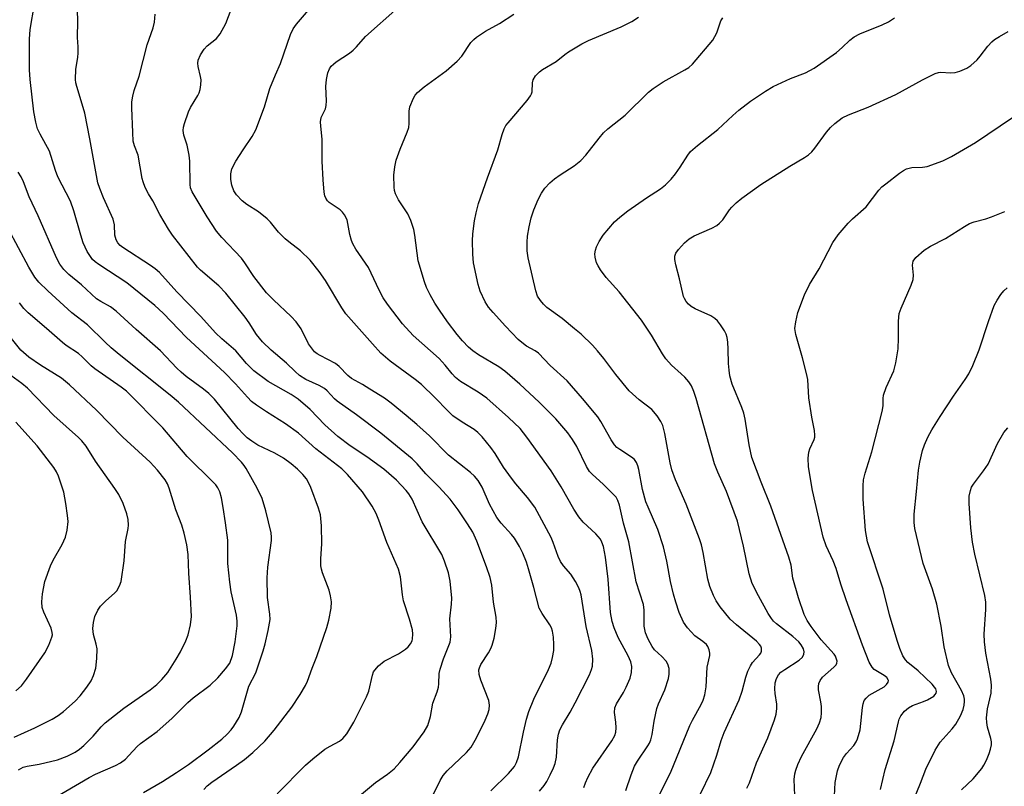
# Model space of a CAD drawing. Units: inches. Extents: x 1327762 to 1333763, y 529446 to 533446.
# Drawn here: x 1329347 to 1329583, y 532364 to 532547 of the extents above; entities that cross this region are included whole.
import ezdxf

# ---------------------------------------------------------------- set-up
doc = ezdxf.new("R2010")
doc.units = ezdxf.units.IN
doc.header["$MEASUREMENT"] = 0
doc.layers.add('Undefined', color=1, linetype='Continuous')

msp = doc.modelspace()

# ---------------------------------------------------------------- linework, layer by layer
at = {"layer": 'Undefined'}
for points, elevation in [([(1329553.03, 532363.03), (1329554.18, 532367.83), (1329556.35, 532374.63), (1329557.34, 532379.25), (1329557.56, 532379.87), (1329557.96, 532380.62), (1329558.8, 532381.77), (1329559.77, 532382.6), (1329560.74, 532383.1), (1329563.32, 532384.05), (1329564.34, 532384.51), (1329565.8, 532385.4), (1329566.18, 532385.74), (1329566.42, 532386.12), (1329566.46, 532386.51), (1329566.28, 532387.12), (1329566.02, 532387.56), (1329565.44, 532388.23), (1329562.04, 532391.43), (1329559.59, 532393.47), (1329559.01, 532394.08), (1329558.42, 532395.01), (1329557.67, 532396.8), (1329557.01, 532398.68), (1329555.17, 532404.85), (1329553.65, 532410.97), (1329549.97, 532422.31), (1329549.47, 532425.03), (1329548.88, 532432.6), (1329548.87, 532435.75), (1329549.01, 532437.16), (1329549.41, 532438.77), (1329550.96, 532443.9), (1329553.45, 532453.58), (1329553.69, 532454.95), (1329553.69, 532456.72), (1329553.78, 532457.46), (1329554.43, 532459.31), (1329556.24, 532463.3), (1329556.74, 532465.23), (1329557.28, 532468.61), (1329557.35, 532471.13), (1329557.33, 532475.2), (1329557.55, 532477.03), (1329558.01, 532478.33), (1329560.4, 532483.84), (1329560.86, 532485.17), (1329560.95, 532486.23), (1329560.71, 532488.63), (1329560.89, 532489.62), (1329561.54, 532490.48), (1329563.55, 532492.19), (1329565, 532493.17), (1329568.61, 532494.99), (1329573.15, 532497.93), (1329574.36, 532498.61), (1329575.51, 532499.03), (1329578.28, 532499.75), (1329579.64, 532500.19), (1329582.83, 532501.49)], 354), ([(1329572.43, 532362.93), (1329575.24, 532365.52), (1329577.32, 532368.06), (1329577.79, 532368.8), (1329578.42, 532370.07), (1329579.07, 532371.64), (1329579.4, 532372.66), (1329579.61, 532373.68), (1329579.61, 532374.46), (1329579.47, 532375.23), (1329578.67, 532377.96), (1329578.49, 532379.04), (1329578.46, 532380.18), (1329578.7, 532382.35), (1329579.54, 532386.12), (1329579.66, 532387.97), (1329579.48, 532389.41), (1329578.3, 532395.63), (1329577.96, 532398.4), (1329577.92, 532400.19), (1329578.25, 532406.14), (1329578.25, 532407.88), (1329578.02, 532409.5), (1329575.66, 532419.38), (1329575.07, 532422.28), (1329574.69, 532425.73), (1329574.28, 532431.53), (1329574.3, 532433.25), (1329574.58, 532434.64), (1329574.89, 532435.43), (1329575.3, 532436.18), (1329577.74, 532439.36), (1329578.84, 532440.97), (1329581.12, 532445.92), (1329582.63, 532448.54), (1329583.54, 532449.64)], 358)]:
    msp.add_lwpolyline(points, dxfattribs=dict(at, elevation=elevation))
for points in [[(1329408.46, 532361.98, 330), (1329415.31, 532368.85, 330), (1329417.01, 532370.38, 330), (1329419.94, 532372.68, 330), (1329421.15, 532373.41, 330), (1329423.38, 532374.59, 330), (1329424.24, 532375.25, 330), (1329425.15, 532376.31, 330), (1329426.82, 532379.1, 330), (1329429.91, 532385.18, 330), (1329430.44, 532386.54, 330), (1329431.3, 532390.4, 330), (1329431.59, 532391.17, 330), (1329431.86, 532391.63, 330), (1329432.8, 532392.66, 330), (1329434.1, 532393.73, 330), (1329437.57, 532395.47, 330), (1329439.26, 532396.59, 330), (1329439.89, 532397.18, 330), (1329440.41, 532397.87, 330), (1329440.79, 532398.64, 330), (1329440.91, 532399.14, 330), (1329440.99, 532400.18, 330), (1329440.9, 532401.26, 330), (1329440.18, 532403.84, 330), (1329438.73, 532408.23, 330), (1329438.49, 532409.65, 330), (1329438, 532413.97, 330), (1329437.57, 532415.81, 330), (1329434.76, 532422.21, 330), (1329432.88, 532427.56, 330), (1329432.22, 532429.13, 330), (1329431.23, 532430.9, 330), (1329428.89, 532434.35, 330), (1329425.3, 532438.5, 330), (1329424.01, 532439.81, 330), (1329417.72, 532444.62, 330), (1329413.58, 532448.38, 330), (1329410.51, 532450.6, 330), (1329405.9, 532453.45, 330), (1329403.5, 532455.09, 330), (1329402.35, 532455.98, 330), (1329401.35, 532456.99, 330), (1329398.5, 532460.16, 330), (1329395.84, 532462.92, 330), (1329386.75, 532471.27, 330), (1329381.2, 532477.11, 330), (1329379.18, 532478.98, 330), (1329372.49, 532484.41, 330), (1329365.78, 532488.75, 330), (1329364.84, 532489.44, 330), (1329364.24, 532490.02, 330), (1329363.73, 532490.68, 330), (1329362.99, 532491.87, 330), (1329362.03, 532493.96, 330), (1329361.42, 532495.83, 330), (1329359.77, 532501.67, 330), (1329358.95, 532503.98, 330), (1329355.9, 532509.8, 330), (1329355.33, 532511.29, 330), (1329353.89, 532515.97, 330), (1329351.69, 532520.03, 330), (1329351.09, 532521.33, 330), (1329350.64, 532522.93, 330), (1329350.15, 532525.4, 330), (1329349.3, 532533.08, 330), (1329349.14, 532535.39, 330), (1329349.14, 532542.75, 330), (1329349.33, 532545.11, 330), (1329350.35, 532551.15, 330)], [(1329428.2, 532361.48, 332), (1329432.05, 532364.66, 332), (1329434.95, 532366.65, 332), (1329436.49, 532367.97, 332), (1329437.87, 532369.45, 332), (1329441.06, 532373.21, 332), (1329443.7, 532376.79, 332), (1329444.59, 532378.3, 332), (1329445.25, 532380.49, 332), (1329445.81, 532383.7, 332), (1329446.8, 532386.41, 332), (1329447.12, 532387.51, 332), (1329447.23, 532388.32, 332), (1329447.3, 532390.76, 332), (1329447.52, 532391.87, 332), (1329448.37, 532394.3, 332), (1329449.96, 532398.3, 332), (1329450.09, 532399.6, 332), (1329449.89, 532403.87, 332), (1329450.26, 532407.42, 332), (1329450.3, 532408.85, 332), (1329449.93, 532412.93, 332), (1329449.55, 532414.94, 332), (1329448.59, 532417.68, 332), (1329447.91, 532419.28, 332), (1329443.24, 532427.17, 332), (1329440.79, 532432.57, 332), (1329440.07, 532433.81, 332), (1329439.42, 532434.67, 332), (1329437.06, 532437.08, 332), (1329434.03, 532439.75, 332), (1329429.97, 532442.68, 332), (1329425.99, 532445.32, 332), (1329422.99, 532447.61, 332), (1329419.9, 532450.41, 332), (1329416.38, 532454.01, 332), (1329413.5, 532456.5, 332), (1329411.81, 532457.65, 332), (1329406.3, 532460.74, 332), (1329402.93, 532463.29, 332), (1329401.1, 532465.09, 332), (1329398.55, 532468.14, 332), (1329395.21, 532470.97, 332), (1329393.71, 532472.39, 332), (1329390.23, 532476.31, 332), (1329384.41, 532482.25, 332), (1329380.26, 532486.84, 332), (1329379.25, 532487.73, 332), (1329378.14, 532488.56, 332), (1329371.52, 532492.83, 332), (1329370.87, 532493.36, 332), (1329370.32, 532493.97, 332), (1329369.91, 532494.72, 332), (1329369.58, 532495.81, 332), (1329369.48, 532498.28, 332), (1329369.22, 532499.66, 332), (1329366.85, 532504.78, 332), (1329365.96, 532506.99, 332), (1329365.53, 532508.38, 332), (1329363.6, 532518.89, 332), (1329362.38, 532525.01, 332), (1329362.03, 532526.42, 332), (1329360.44, 532531.43, 332), (1329360.23, 532532.29, 332), (1329360.13, 532533.13, 332), (1329360.23, 532535.62, 332), (1329360.69, 532538.37, 332), (1329360.8, 532539.49, 332), (1329360.8, 532540.92, 332), (1329360.66, 532543.16, 332), (1329360.73, 532547.09, 332), (1329360.61, 532549.7, 332)], [(1329459.67, 532362.72, 336), (1329463.92, 532366.87, 336), (1329465.36, 532368.51, 336), (1329465.85, 532369.45, 336), (1329466.33, 532370.85, 336), (1329467.47, 532376.7, 336), (1329468.2, 532379.83, 336), (1329468.79, 532381.7, 336), (1329469.96, 532384.64, 336), (1329473.52, 532391.78, 336), (1329474.11, 532393.29, 336), (1329474.47, 532394.62, 336), (1329474.74, 532396.29, 336), (1329474.81, 532397.74, 336), (1329474.73, 532399.53, 336), (1329474.47, 532400.92, 336), (1329474.21, 532401.71, 336), (1329473.83, 532402.46, 336), (1329471.95, 532405.14, 336), (1329471.27, 532406.44, 336), (1329469.97, 532411.39, 336), (1329468.69, 532415.9, 336), (1329468.19, 532417.45, 336), (1329467.33, 532419.66, 336), (1329466.57, 532421.24, 336), (1329465.37, 532423.22, 336), (1329464.64, 532424.12, 336), (1329462.13, 532426.82, 336), (1329461.15, 532428.14, 336), (1329459.39, 532431.4, 336), (1329457.64, 532435.41, 336), (1329456.68, 532437, 336), (1329455.78, 532438.04, 336), (1329454.79, 532438.99, 336), (1329449.53, 532443.12, 336), (1329444.97, 532447.7, 336), (1329441.94, 532450.45, 336), (1329439.38, 532452.64, 336), (1329435.79, 532455.55, 336), (1329434.19, 532456.73, 336), (1329430.68, 532458.95, 336), (1329428.91, 532460.04, 336), (1329426.27, 532461.5, 336), (1329425.4, 532462.23, 336), (1329423.37, 532464.33, 336), (1329422.47, 532465.05, 336), (1329418.77, 532466.97, 336), (1329418.08, 532467.38, 336), (1329417.44, 532467.9, 336), (1329416.67, 532468.79, 336), (1329415.98, 532469.75, 336), (1329414.21, 532473.37, 336), (1329413.03, 532475.04, 336), (1329411.87, 532476.31, 336), (1329407.64, 532480.31, 336), (1329405.95, 532482.01, 336), (1329402.89, 532485.93, 336), (1329400.76, 532489.18, 336), (1329399.91, 532490.34, 336), (1329395.22, 532495.26, 336), (1329393.95, 532496.77, 336), (1329391.67, 532500.21, 336), (1329388.11, 532506.16, 336), (1329387.75, 532507.12, 336), (1329387.61, 532507.94, 336), (1329387.54, 532513.52, 336), (1329387.43, 532515, 336), (1329386.94, 532517.34, 336), (1329386.12, 532519.76, 336), (1329385.96, 532520.86, 336), (1329386.07, 532521.72, 336), (1329386.29, 532522.57, 336), (1329387.22, 532525.39, 336), (1329387.73, 532526.4, 336), (1329389.51, 532529.25, 336), (1329389.81, 532529.89, 336), (1329390.05, 532530.68, 336), (1329390.2, 532531.86, 336), (1329390.24, 532533.04, 336), (1329390.12, 532533.87, 336), (1329389.54, 532536.25, 336), (1329389.48, 532537, 336), (1329389.58, 532537.76, 336), (1329390.08, 532539.01, 336), (1329390.95, 532540.4, 336), (1329391.71, 532541.15, 336), (1329393.97, 532542.95, 336), (1329394.83, 532544.05, 336), (1329396.21, 532546.5, 336), (1329397.48, 532549.87, 336)], [(1329471.32, 532362.61, 338), (1329472.49, 532363.93, 338), (1329473.1, 532364.95, 338), (1329473.91, 532366.55, 338), (1329474.68, 532368.16, 338), (1329475.11, 532369.27, 338), (1329475.39, 532370.74, 338), (1329475.65, 532374.93, 338), (1329475.91, 532376.24, 338), (1329476.23, 532377.27, 338), (1329476.86, 532378.51, 338), (1329478.69, 532381.52, 338), (1329479.9, 532383.73, 338), (1329483.3, 532390.48, 338), (1329483.83, 532391.78, 338), (1329484.04, 532392.59, 338), (1329484.14, 532394.26, 338), (1329483.9, 532396.31, 338), (1329482.56, 532402.03, 338), (1329481.31, 532409.64, 338), (1329481.11, 532410.48, 338), (1329480.79, 532411.3, 338), (1329479.93, 532412.85, 338), (1329478.82, 532414.6, 338), (1329477.08, 532416.56, 338), (1329476.35, 532417.61, 338), (1329475.78, 532418.84, 338), (1329474.65, 532422.21, 338), (1329474.15, 532423.42, 338), (1329470.23, 532430.64, 338), (1329468.5, 532432.98, 338), (1329465.69, 532436.21, 338), (1329464.62, 532437.6, 338), (1329462.74, 532440.23, 338), (1329460.73, 532443.47, 338), (1329459.69, 532444.98, 338), (1329457.61, 532447.53, 338), (1329456.6, 532448.57, 338), (1329455.72, 532449.22, 338), (1329452.78, 532450.98, 338), (1329450.61, 532452.56, 338), (1329449.39, 532453.69, 338), (1329446.26, 532456.95, 338), (1329443.1, 532460, 338), (1329441.53, 532461.24, 338), (1329435.52, 532465.63, 338), (1329433.36, 532467.55, 338), (1329431.3, 532469.78, 338), (1329424.92, 532476.99, 338), (1329424.01, 532478.39, 338), (1329420.1, 532484.98, 338), (1329418.54, 532487.12, 338), (1329416.4, 532489.81, 338), (1329414.09, 532492.07, 338), (1329411.25, 532494.18, 338), (1329410.37, 532494.92, 338), (1329408.81, 532496.56, 338), (1329406.9, 532498.93, 338), (1329406.1, 532499.74, 338), (1329404.03, 532501.38, 338), (1329401.23, 532503.18, 338), (1329400.12, 532504.05, 338), (1329398.73, 532505.49, 338), (1329398.13, 532506.45, 338), (1329397.62, 532507.81, 338), (1329397.36, 532509.16, 338), (1329397.35, 532510.48, 338), (1329397.64, 532511.73, 338), (1329398.61, 532513.52, 338), (1329400.33, 532516.25, 338), (1329402.51, 532519.44, 338), (1329403.36, 532521.02, 338), (1329405.45, 532526.56, 338), (1329406.76, 532530.94, 338), (1329408.06, 532534.22, 338), (1329409.26, 532536.95, 338), (1329411.7, 532543.9, 338), (1329412.29, 532545.24, 338), (1329413.1, 532546.38, 338), (1329416.01, 532549.73, 338)], [(1329481.99, 532363.45, 340), (1329482.34, 532364.59, 340), (1329482.92, 532365.88, 340), (1329484.13, 532368.1, 340), (1329488.67, 532374.7, 340), (1329489.36, 532375.92, 340), (1329489.63, 532376.72, 340), (1329489.72, 532377.77, 340), (1329489.64, 532379.12, 340), (1329489.31, 532381.48, 340), (1329489.39, 532382.57, 340), (1329489.78, 532383.56, 340), (1329491.43, 532386.22, 340), (1329492.09, 532387.52, 340), (1329493.03, 532389.67, 340), (1329493.42, 532391.07, 340), (1329493.49, 532392.5, 340), (1329493.25, 532393.59, 340), (1329492.59, 532395.05, 340), (1329490.22, 532399.41, 340), (1329489.21, 532401.74, 340), (1329488.72, 532403.28, 340), (1329488.38, 532405.4, 340), (1329487.81, 532413.36, 340), (1329487.17, 532418.65, 340), (1329486.67, 532421.24, 340), (1329486.3, 532422.29, 340), (1329485.92, 532423, 340), (1329484.86, 532424.25, 340), (1329481.81, 532427.04, 340), (1329480.75, 532428.3, 340), (1329479.58, 532430.17, 340), (1329476.5, 532435.54, 340), (1329474.13, 532439.34, 340), (1329468.33, 532447.45, 340), (1329466.67, 532449.48, 340), (1329463.95, 532452.12, 340), (1329458.73, 532456.75, 340), (1329456.65, 532458.23, 340), (1329452.45, 532460.78, 340), (1329451.23, 532461.69, 340), (1329450.39, 532462.56, 340), (1329448.7, 532464.7, 340), (1329447.28, 532466.24, 340), (1329441.1, 532471.75, 340), (1329438.55, 532474.54, 340), (1329434.92, 532479.32, 340), (1329433.9, 532480.77, 340), (1329432.94, 532482.6, 340), (1329430.37, 532488.03, 340), (1329427.33, 532492.5, 340), (1329426.6, 532493.72, 340), (1329426.26, 532494.52, 340), (1329425.87, 532495.95, 340), (1329425.23, 532499.47, 340), (1329424.64, 532500.68, 340), (1329424.16, 532501.34, 340), (1329423.58, 532501.92, 340), (1329420.96, 532503.62, 340), (1329420.56, 532504.01, 340), (1329420.14, 532504.66, 340), (1329419.92, 532505.28, 340), (1329419.75, 532506.14, 340), (1329419.47, 532509.09, 340), (1329419.28, 532513.52, 340), (1329419.24, 532518.82, 340), (1329418.92, 532521.9, 340), (1329418.87, 532523, 340), (1329419.05, 532524.04, 340), (1329420.04, 532526.11, 340), (1329420.26, 532526.85, 340), (1329420.33, 532527.97, 340), (1329420.16, 532531.4, 340), (1329420.27, 532533.09, 340), (1329420.61, 532534.71, 340), (1329421.03, 532535.65, 340), (1329421.45, 532536.27, 340), (1329421.96, 532536.8, 340), (1329422.62, 532537.31, 340), (1329425.84, 532539.45, 340), (1329426.71, 532540.12, 340), (1329427.52, 532540.96, 340), (1329429.61, 532543.4, 340), (1329437.4, 532550.25, 340)], [(1329444.82, 532359.62, 334), (1329447.51, 532365.14, 334), (1329448.24, 532366.38, 334), (1329449.21, 532367.46, 334), (1329453.84, 532371.87, 334), (1329454.95, 532373.16, 334), (1329456.22, 532375.42, 334), (1329458.31, 532379.63, 334), (1329458.98, 532381.16, 334), (1329459.28, 532382.15, 334), (1329459.35, 532383.23, 334), (1329459.2, 532384.31, 334), (1329457.28, 532389.18, 334), (1329456.9, 532390.55, 334), (1329456.83, 532391.64, 334), (1329456.95, 532392.19, 334), (1329457.26, 532392.96, 334), (1329459.12, 532395.73, 334), (1329459.68, 532396.77, 334), (1329460, 532397.58, 334), (1329460.46, 532399.28, 334), (1329460.89, 532401.6, 334), (1329461.03, 532402.99, 334), (1329460.99, 532404.31, 334), (1329460.28, 532407.85, 334), (1329459.9, 532411.93, 334), (1329459.53, 532413.8, 334), (1329458.65, 532416.33, 334), (1329456.32, 532422.48, 334), (1329455.34, 532424.62, 334), (1329454.1, 532426.69, 334), (1329451.88, 532429.97, 334), (1329449.93, 532432.53, 334), (1329447.2, 532435.55, 334), (1329444.13, 532438.6, 334), (1329442.05, 532441.03, 334), (1329440.84, 532442.22, 334), (1329433.29, 532448.38, 334), (1329427.46, 532452.8, 334), (1329422.86, 532456.02, 334), (1329422.21, 532456.62, 334), (1329420.43, 532458.53, 334), (1329419.81, 532459.07, 334), (1329418.58, 532459.81, 334), (1329415.35, 532461.27, 334), (1329413.86, 532462.22, 334), (1329412.79, 532463.14, 334), (1329410.69, 532465.18, 334), (1329407.06, 532468.29, 334), (1329404.97, 532470.23, 334), (1329403.54, 532472.04, 334), (1329401.79, 532474.85, 334), (1329400.83, 532476.2, 334), (1329396.16, 532481.95, 334), (1329394.53, 532483.64, 334), (1329390.11, 532487.43, 334), (1329389.41, 532488.11, 334), (1329383.43, 532495.81, 334), (1329382.46, 532497.24, 334), (1329380.4, 532500.78, 334), (1329378.67, 532504.07, 334), (1329377.64, 532505.69, 334), (1329376.89, 532507.25, 334), (1329376.37, 532508.59, 334), (1329376.14, 532509.4, 334), (1329375.18, 532514.97, 334), (1329374.31, 532517.24, 334), (1329374, 532518.37, 334), (1329373.86, 532520.41, 334), (1329373.66, 532526.31, 334), (1329373.68, 532527.77, 334), (1329373.88, 532529.13, 334), (1329374.2, 532530.46, 334), (1329375.4, 532533.93, 334), (1329377.33, 532541.39, 334), (1329378.75, 532545.48, 334), (1329379.11, 532546.86, 334), (1329379.27, 532548.78, 334)], [(1329492.04, 532362.76, 342), (1329493.28, 532366.49, 342), (1329494.09, 532368.58, 342), (1329494.79, 532369.83, 342), (1329497.3, 532373.45, 342), (1329497.69, 532374.14, 342), (1329497.99, 532374.89, 342), (1329498.33, 532376.22, 342), (1329498.8, 532379.39, 342), (1329499.49, 532382.4, 342), (1329499.89, 532383.49, 342), (1329501.4, 532386.86, 342), (1329502.23, 532389.57, 342), (1329502.44, 532390.67, 342), (1329502.38, 532392.03, 342), (1329502.1, 532393.06, 342), (1329501.66, 532393.77, 342), (1329500.69, 532394.84, 342), (1329498.92, 532396.49, 342), (1329498.33, 532397.28, 342), (1329497.34, 532399, 342), (1329496.77, 532400.55, 342), (1329496.43, 532402.17, 342), (1329496.4, 532405.94, 342), (1329496.24, 532407.36, 342), (1329494.54, 532412.79, 342), (1329492.73, 532422.32, 342), (1329491.5, 532426.8, 342), (1329490.51, 532431.16, 342), (1329490.14, 532432.27, 342), (1329489.69, 532433.01, 342), (1329488.93, 532433.86, 342), (1329486.59, 532436.15, 342), (1329484.04, 532438.44, 342), (1329483.35, 532439.22, 342), (1329482.62, 532440.41, 342), (1329480.25, 532445.16, 342), (1329479.28, 532446.88, 342), (1329478.1, 532448.48, 342), (1329475.22, 532451.85, 342), (1329471.3, 532455.81, 342), (1329466.59, 532460.11, 342), (1329463.04, 532463.21, 342), (1329461.59, 532464.25, 342), (1329456.72, 532467.12, 342), (1329455.39, 532468.08, 342), (1329454.36, 532468.96, 342), (1329452.92, 532470.47, 342), (1329451.58, 532472.05, 342), (1329449.33, 532475.04, 342), (1329447.37, 532477.85, 342), (1329446.26, 532479.51, 342), (1329445.12, 532481.49, 342), (1329444.28, 532483.31, 342), (1329443.78, 532484.66, 342), (1329442.24, 532489.68, 342), (1329441.5, 532495.79, 342), (1329441.23, 532497.2, 342), (1329440.47, 532499.35, 342), (1329439.78, 532500.91, 342), (1329437.53, 532504.27, 342), (1329436.8, 532505.73, 342), (1329436.58, 532506.51, 342), (1329436.48, 532507.35, 342), (1329436.4, 532510.2, 342), (1329436.64, 532512.16, 342), (1329437.03, 532513.79, 342), (1329437.98, 532516.39, 342), (1329439.67, 532520.5, 342), (1329440.02, 532521.62, 342), (1329440.14, 532522.57, 342), (1329440.1, 532525.51, 342), (1329440.31, 532526.6, 342), (1329441.12, 532528.64, 342), (1329441.56, 532529.35, 342), (1329442.13, 532530, 342), (1329443.67, 532531.35, 342), (1329449, 532535.19, 342), (1329451.6, 532537.47, 342), (1329452.73, 532538.73, 342), (1329454.88, 532541.94, 342), (1329455.57, 532542.73, 342), (1329456.21, 532543.28, 342), (1329458.44, 532544.72, 342), (1329461.74, 532546.52, 342), (1329465.21, 532548.75, 342)], [(1329499.26, 532360.2, 344), (1329502.74, 532366.98, 344), (1329507.37, 532378.32, 344), (1329508, 532379.62, 344), (1329510.1, 532383.36, 344), (1329510.55, 532384.37, 344), (1329510.94, 532385.7, 344), (1329511.3, 532387.6, 344), (1329511.49, 532392.3, 344), (1329512.17, 532395.08, 344), (1329512.17, 532395.65, 344), (1329512.02, 532396.49, 344), (1329511.69, 532397.27, 344), (1329511.35, 532397.71, 344), (1329510.48, 532398.46, 344), (1329508.53, 532399.82, 344), (1329506.77, 532401.71, 344), (1329505.83, 532403.11, 344), (1329504.83, 532405.4, 344), (1329503.97, 532407.89, 344), (1329503.43, 532409.83, 344), (1329502.76, 532412.84, 344), (1329501.87, 532417.69, 344), (1329501.03, 532421.18, 344), (1329499.7, 532425.32, 344), (1329497.34, 532430.61, 344), (1329496.82, 532431.93, 344), (1329496.04, 532434.88, 344), (1329495.15, 532439.71, 344), (1329494.91, 532440.55, 344), (1329494.57, 532441.35, 344), (1329494.07, 532442.06, 344), (1329493.42, 532442.65, 344), (1329490.57, 532444.43, 344), (1329489.9, 532444.97, 344), (1329489.31, 532445.59, 344), (1329488.53, 532446.75, 344), (1329486.01, 532451.2, 344), (1329485.28, 532452.32, 344), (1329481.65, 532456.67, 344), (1329477.93, 532460.91, 344), (1329473.89, 532464.61, 344), (1329471.11, 532467.54, 344), (1329470.32, 532468.12, 344), (1329468.21, 532469.25, 344), (1329467.07, 532470.08, 344), (1329466.2, 532470.81, 344), (1329463.17, 532473.99, 344), (1329460.23, 532477.25, 344), (1329459.1, 532478.58, 344), (1329458.31, 532479.82, 344), (1329457.16, 532482.4, 344), (1329456.61, 532484.02, 344), (1329455.52, 532489.21, 344), (1329455.36, 532491.25, 344), (1329455.25, 532494.46, 344), (1329455.37, 532496.16, 344), (1329455.77, 532499.23, 344), (1329456.14, 532501.13, 344), (1329456.7, 532503.37, 344), (1329458.88, 532509.59, 344), (1329461.39, 532516.27, 344), (1329462.38, 532519.92, 344), (1329462.86, 532521.31, 344), (1329463.29, 532522.06, 344), (1329463.81, 532522.75, 344), (1329468.35, 532528.05, 344), (1329469.2, 532529.19, 344), (1329469.44, 532529.69, 344), (1329469.57, 532530.18, 344), (1329469.7, 532532.29, 344), (1329469.86, 532533.04, 344), (1329470.42, 532533.96, 344), (1329471.35, 532534.98, 344), (1329472.04, 532535.48, 344), (1329475.33, 532537.4, 344), (1329477.38, 532539.14, 344), (1329478.26, 532539.77, 344), (1329481.52, 532541.67, 344), (1329483.08, 532542.44, 344), (1329490.92, 532545.73, 344), (1329493.49, 532547, 344), (1329495.04, 532548.03, 344)], [(1329509.94, 532361.96, 346), (1329512.39, 532367.06, 346), (1329513.85, 532371.24, 346), (1329514.91, 532374.78, 346), (1329515.61, 532376.63, 346), (1329519.16, 532384.45, 346), (1329519.91, 532386.56, 346), (1329520.81, 532389.94, 346), (1329521.28, 532391.32, 346), (1329521.91, 532392.66, 346), (1329522.37, 532393.41, 346), (1329524.05, 532395.26, 346), (1329524.36, 532395.67, 346), (1329524.56, 532396.11, 346), (1329524.54, 532396.83, 346), (1329524.37, 532397.31, 346), (1329524.09, 532397.75, 346), (1329523.31, 532398.51, 346), (1329518.51, 532402.43, 346), (1329517.03, 532403.81, 346), (1329514.62, 532406.75, 346), (1329513.69, 532408.21, 346), (1329513.03, 532409.5, 346), (1329512.19, 532411.68, 346), (1329511.68, 532413.38, 346), (1329510.55, 532419.76, 346), (1329510.12, 532421.65, 346), (1329509.69, 532423.05, 346), (1329506.45, 532431.34, 346), (1329503.9, 532437.18, 346), (1329503.05, 532439.59, 346), (1329502.63, 532441.29, 346), (1329501.37, 532448.32, 346), (1329500.88, 532450.19, 346), (1329500.45, 532451.19, 346), (1329499.5, 532452.55, 346), (1329498.22, 532454.01, 346), (1329495.19, 532456.37, 346), (1329492.79, 532458.56, 346), (1329489.63, 532462.43, 346), (1329486.75, 532466.29, 346), (1329485.22, 532468.14, 346), (1329484.02, 532469.43, 346), (1329481.31, 532472.06, 346), (1329479.76, 532473.41, 346), (1329476.79, 532475.82, 346), (1329473.13, 532478.49, 346), (1329472.32, 532479.29, 346), (1329471.55, 532480.19, 346), (1329470.89, 532481.17, 346), (1329470.44, 532482.48, 346), (1329468.63, 532490.4, 346), (1329468.41, 532492.09, 346), (1329468.37, 532494.13, 346), (1329468.46, 532495.56, 346), (1329468.83, 532497.82, 346), (1329469.34, 532499.96, 346), (1329469.99, 532501.88, 346), (1329470.99, 532504.35, 346), (1329471.83, 532505.87, 346), (1329472.65, 532507.06, 346), (1329473.85, 532508.35, 346), (1329474.92, 532509.32, 346), (1329476.28, 532510.27, 346), (1329479.68, 532512.44, 346), (1329481.24, 532513.71, 346), (1329482.43, 532514.96, 346), (1329485.61, 532519.09, 346), (1329486.71, 532520.36, 346), (1329487.71, 532521.28, 346), (1329491.85, 532524.58, 346), (1329497.44, 532530.09, 346), (1329498.59, 532530.96, 346), (1329500.98, 532532.56, 346), (1329506.13, 532535.4, 346), (1329507.11, 532536.02, 346), (1329507.97, 532536.75, 346), (1329512.9, 532542.55, 346), (1329513.86, 532544.29, 346), (1329514.83, 532547.19, 346), (1329515.26, 532547.86, 346)], [(1329521.01, 532363.29, 348), (1329521.66, 532364.63, 348), (1329523.37, 532369.39, 348), (1329526.05, 532375.41, 348), (1329527.64, 532379.7, 348), (1329528.07, 532381.06, 348), (1329528.24, 532382.39, 348), (1329528.2, 532383.48, 348), (1329527.84, 532385.99, 348), (1329527.76, 532387.14, 348), (1329527.81, 532388.57, 348), (1329528.09, 532389.6, 348), (1329528.59, 532390.44, 348), (1329529.19, 532391.08, 348), (1329530.09, 532391.76, 348), (1329533.54, 532394.01, 348), (1329534.32, 532394.74, 348), (1329534.7, 532395.45, 348), (1329534.75, 532395.96, 348), (1329534.59, 532396.71, 348), (1329534.07, 532397.64, 348), (1329533.47, 532398.37, 348), (1329532.01, 532399.69, 348), (1329528.14, 532402.66, 348), (1329527.4, 532403.37, 348), (1329526.91, 532403.98, 348), (1329526.16, 532405.19, 348), (1329523.8, 532409.4, 348), (1329522.28, 532412.38, 348), (1329521.58, 532414.69, 348), (1329520.2, 532421.27, 348), (1329518.8, 532427.27, 348), (1329516.17, 532434.44, 348), (1329514.05, 532439.03, 348), (1329513.3, 532441, 348), (1329508.87, 532456.71, 348), (1329508.3, 532458.36, 348), (1329507.74, 532459.68, 348), (1329507.1, 532460.64, 348), (1329506.14, 532461.76, 348), (1329505.31, 532462.59, 348), (1329502.96, 532464.68, 348), (1329501.65, 532466.22, 348), (1329500.84, 532467.41, 348), (1329498.21, 532471.88, 348), (1329495.76, 532475.48, 348), (1329490.39, 532482.27, 348), (1329487.34, 532485.69, 348), (1329485.97, 532487.49, 348), (1329485.36, 532488.43, 348), (1329484.98, 532489.17, 348), (1329484.68, 532490.53, 348), (1329484.63, 532491.36, 348), (1329484.73, 532492.19, 348), (1329485.02, 532493, 348), (1329485.66, 532494.32, 348), (1329486.62, 532495.8, 348), (1329489.3, 532498.98, 348), (1329490.55, 532500.11, 348), (1329492.52, 532501.65, 348), (1329496.99, 532504.75, 348), (1329500.33, 532506.92, 348), (1329501.51, 532507.84, 348), (1329502.86, 532509.24, 348), (1329503.91, 532510.53, 348), (1329505.02, 532512.1, 348), (1329506.86, 532515, 348), (1329507.55, 532515.87, 348), (1329509.19, 532517.31, 348), (1329514.11, 532521.17, 348), (1329517.63, 532524.51, 348), (1329519.07, 532525.78, 348), (1329521.91, 532527.89, 348), (1329525.5, 532530.29, 348), (1329527.37, 532531.44, 348), (1329531.46, 532533.36, 348), (1329535.1, 532534.72, 348), (1329537.17, 532535.79, 348), (1329542.54, 532539.6, 348), (1329543.88, 532540.76, 348), (1329545.69, 532542.54, 348), (1329546.76, 532543.37, 348), (1329548.07, 532544.02, 348), (1329553.46, 532546.23, 348), (1329554.96, 532546.94, 348), (1329556.4, 532547.9, 348)], [(1329532.6, 532359.67, 350), (1329532.4, 532365.38, 350), (1329532.54, 532366.78, 350), (1329532.73, 532367.61, 350), (1329533.25, 532369.01, 350), (1329534.11, 532370.91, 350), (1329537.83, 532377.5, 350), (1329538.47, 532379, 350), (1329538.81, 532380.28, 350), (1329538.95, 532381.36, 350), (1329538.93, 532382.85, 350), (1329538.79, 532384.03, 350), (1329538.22, 532386.85, 350), (1329538.16, 532387.65, 350), (1329538.27, 532388.41, 350), (1329538.57, 532389.11, 350), (1329539.16, 532389.94, 350), (1329541.87, 532392.28, 350), (1329542.4, 532392.86, 350), (1329542.6, 532393.28, 350), (1329542.63, 532393.74, 350), (1329542.53, 532394.22, 350), (1329542.23, 532394.95, 350), (1329541.93, 532395.42, 350), (1329538.84, 532398.84, 350), (1329536.4, 532402.09, 350), (1329535.49, 532403.46, 350), (1329534.77, 532404.96, 350), (1329533.38, 532408.9, 350), (1329532.05, 532413.64, 350), (1329531.63, 532416.79, 350), (1329531.12, 532418.65, 350), (1329526.81, 532430.92, 350), (1329524.46, 532436.63, 350), (1329522.22, 532442.56, 350), (1329521.6, 532445.58, 350), (1329520.61, 532451.71, 350), (1329520.3, 532453.16, 350), (1329519.82, 532454.52, 350), (1329517.52, 532460.14, 350), (1329516.98, 532462.08, 350), (1329516.75, 532463.46, 350), (1329516.6, 532465.09, 350), (1329516.56, 532468.54, 350), (1329516.47, 532470.22, 350), (1329516.33, 532471.32, 350), (1329516.08, 532472.11, 350), (1329515.67, 532472.87, 350), (1329514.69, 532474.33, 350), (1329513.99, 532475.26, 350), (1329513.39, 532475.88, 350), (1329512.42, 532476.48, 350), (1329508.67, 532478.15, 350), (1329507.68, 532478.71, 350), (1329507.06, 532479.27, 350), (1329506.51, 532479.92, 350), (1329506.07, 532480.63, 350), (1329505.86, 532481.15, 350), (1329504.9, 532485.34, 350), (1329503.97, 532488.67, 350), (1329503.77, 532490.02, 350), (1329503.78, 532490.8, 350), (1329504.03, 532491.52, 350), (1329504.64, 532492.4, 350), (1329506.11, 532493.97, 350), (1329507.19, 532494.96, 350), (1329508.41, 532495.69, 350), (1329512.6, 532497.46, 350), (1329513.82, 532498.11, 350), (1329514.47, 532498.66, 350), (1329515.23, 532499.51, 350), (1329516.86, 532501.86, 350), (1329517.4, 532502.53, 350), (1329518.45, 532503.55, 350), (1329519.79, 532504.68, 350), (1329524.4, 532507.92, 350), (1329531.34, 532512.31, 350), (1329534.87, 532514.43, 350), (1329535.8, 532515.09, 350), (1329536.58, 532515.79, 350), (1329537.32, 532516.63, 350), (1329540.13, 532520.51, 350), (1329541.06, 532521.63, 350), (1329542.1, 532522.57, 350), (1329543.89, 532523.9, 350), (1329545.37, 532524.66, 350), (1329550.06, 532526.45, 350), (1329556.73, 532529.52, 350), (1329563.14, 532533.01, 350), (1329566.17, 532534.54, 350), (1329566.96, 532534.78, 350), (1329567.51, 532534.83, 350), (1329569.79, 532534.7, 350), (1329570.96, 532534.77, 350), (1329572.08, 532535.12, 350), (1329573.71, 532535.86, 350), (1329574.69, 532536.5, 350), (1329576.18, 532537.85, 350), (1329576.92, 532538.69, 350), (1329578.8, 532541.09, 350), (1329579.75, 532542.11, 350), (1329580.4, 532542.66, 350), (1329581.6, 532543.45, 350), (1329583.62, 532544.61, 350)], [(1329541.86, 532358.32, 352), (1329542.21, 532364.7, 352), (1329542.78, 532367.48, 352), (1329543.25, 532368.84, 352), (1329544.22, 532370.67, 352), (1329544.94, 532371.62, 352), (1329546.68, 532373.58, 352), (1329547.18, 532374.39, 352), (1329547.51, 532375.13, 352), (1329548.14, 532377.27, 352), (1329548.75, 532382.68, 352), (1329548.9, 532383.51, 352), (1329549.16, 532384.29, 352), (1329549.59, 532384.92, 352), (1329550.36, 532385.63, 352), (1329553.91, 532387.62, 352), (1329554.49, 532388.14, 352), (1329554.87, 532388.7, 352), (1329554.95, 532389.09, 352), (1329554.92, 532389.29, 352), (1329554.57, 532389.86, 352), (1329553.94, 532390.34, 352), (1329551.55, 532391.75, 352), (1329551.02, 532392.33, 352), (1329550.37, 532393.52, 352), (1329548.7, 532397.61, 352), (1329544.8, 532408.41, 352), (1329543.52, 532412.17, 352), (1329542.45, 532415.97, 352), (1329541.7, 532417.78, 352), (1329540.04, 532421.38, 352), (1329539.32, 532423.48, 352), (1329536.79, 532434.62, 352), (1329535.81, 532440.35, 352), (1329535.74, 532442.41, 352), (1329535.85, 532443.85, 352), (1329536.08, 532444.61, 352), (1329537.16, 532446.85, 352), (1329537.31, 532447.39, 352), (1329537.34, 532447.93, 352), (1329537.21, 532449.05, 352), (1329536.63, 532452.18, 352), (1329535.88, 532456.87, 352), (1329535.6, 532461.22, 352), (1329535.31, 532462.68, 352), (1329534.33, 532466.45, 352), (1329532.75, 532472.04, 352), (1329532.56, 532473.43, 352), (1329532.74, 532475.08, 352), (1329533.21, 532477.28, 352), (1329534.81, 532481.5, 352), (1329536.03, 532483.99, 352), (1329538.37, 532487.77, 352), (1329541.62, 532494.07, 352), (1329542.91, 532495.86, 352), (1329545.34, 532498.7, 352), (1329546.3, 532499.7, 352), (1329549.58, 532502.57, 352), (1329552.64, 532506.59, 352), (1329553.39, 532507.37, 352), (1329554.3, 532508.14, 352), (1329557.61, 532510.71, 352), (1329558.55, 532511.32, 352), (1329559.26, 532511.68, 352), (1329560.57, 532512, 352), (1329563.09, 532512.09, 352), (1329564.2, 532512.28, 352), (1329567.98, 532513.63, 352), (1329570.1, 532514.67, 352), (1329575.78, 532518, 352), (1329587.6, 532526, 352)], [(1329390.91, 532363.03, 328), (1329391.68, 532363.86, 328), (1329392.81, 532364.73, 328), (1329398.76, 532368.82, 328), (1329400.64, 532370.19, 328), (1329402.64, 532371.84, 328), (1329405.54, 532374.59, 328), (1329407.8, 532377.21, 328), (1329412.01, 532382.76, 328), (1329414.01, 532385.77, 328), (1329415.31, 532387.93, 328), (1329415.77, 532388.98, 328), (1329416.86, 532392.08, 328), (1329417.95, 532394.89, 328), (1329420.39, 532401.85, 328), (1329420.86, 532403.57, 328), (1329421.41, 532406.47, 328), (1329421.47, 532407.99, 328), (1329421.26, 532409.39, 328), (1329420.93, 532410.78, 328), (1329419.35, 532414.95, 328), (1329419.11, 532415.8, 328), (1329418.97, 532416.61, 328), (1329418.92, 532418.26, 328), (1329419.19, 532421.89, 328), (1329419.12, 532426.21, 328), (1329418.89, 532428.78, 328), (1329418.41, 532430.44, 328), (1329416.55, 532435.36, 328), (1329416.09, 532436.42, 328), (1329415.52, 532437.4, 328), (1329414.61, 532438.51, 328), (1329413.36, 532439.75, 328), (1329411.8, 532441.02, 328), (1329409.96, 532442.38, 328), (1329407.91, 532443.57, 328), (1329403.86, 532445.53, 328), (1329402.4, 532446.43, 328), (1329401.3, 532447.28, 328), (1329400.3, 532448.23, 328), (1329399.15, 532449.51, 328), (1329393.43, 532456.52, 328), (1329392.14, 532457.89, 328), (1329390.86, 532458.93, 328), (1329386.7, 532461.97, 328), (1329385.44, 532462.97, 328), (1329384.45, 532463.94, 328), (1329380.55, 532468.1, 328), (1329374.66, 532473.19, 328), (1329369.93, 532477.63, 328), (1329368.58, 532478.62, 328), (1329366.19, 532479.89, 328), (1329365.18, 532480.56, 328), (1329361.6, 532483.89, 328), (1329358.54, 532486.39, 328), (1329357.34, 532487.57, 328), (1329356.41, 532488.88, 328), (1329355.63, 532490.37, 328), (1329351.25, 532500.44, 328), (1329349.04, 532505.01, 328), (1329347.66, 532508.56, 328), (1329347.11, 532509.77, 328), (1329346.42, 532510.94, 328)], [(1329376.42, 532362.31, 326), (1329381, 532364.92, 326), (1329384.35, 532367.04, 326), (1329387.23, 532368.99, 326), (1329391.97, 532372.48, 326), (1329395.19, 532375.08, 326), (1329396.48, 532376.25, 326), (1329397.44, 532377.27, 326), (1329398.13, 532378.19, 326), (1329399.34, 532380.25, 326), (1329399.97, 532381.59, 326), (1329401.66, 532387.76, 326), (1329403.37, 532390.92, 326), (1329405.1, 532396.19, 326), (1329405.57, 532397.89, 326), (1329406.3, 532401.06, 326), (1329406.79, 532403.76, 326), (1329406.75, 532405.03, 326), (1329406.16, 532409.01, 326), (1329406.08, 532413.7, 326), (1329406.26, 532416.28, 326), (1329407.09, 532422.63, 326), (1329407.11, 532423.45, 326), (1329407.01, 532424.52, 326), (1329405.77, 532429.79, 326), (1329404.85, 532432.74, 326), (1329403.66, 532435.22, 326), (1329401.07, 532439.88, 326), (1329400.59, 532440.62, 326), (1329399.93, 532441.44, 326), (1329397.78, 532443.65, 326), (1329384.83, 532455.81, 326), (1329382.85, 532457.51, 326), (1329370.63, 532467.2, 326), (1329368.7, 532468.81, 326), (1329367.24, 532470.17, 326), (1329363.06, 532474.36, 326), (1329359.25, 532477.23, 326), (1329353.5, 532482.5, 326), (1329351.41, 532484.56, 326), (1329350.39, 532485.78, 326), (1329348.98, 532488.12, 326), (1329344.05, 532497.43, 326)], [(1329558.78, 532355.12, 356), (1329562.64, 532364.53, 356), (1329563.93, 532367.86, 356), (1329566.13, 532372.4, 356), (1329567.34, 532374.32, 356), (1329570.19, 532377.55, 356), (1329571.08, 532378.69, 356), (1329572.19, 532380.63, 356), (1329572.83, 532382.15, 356), (1329573.11, 532383.21, 356), (1329573.2, 532384.05, 356), (1329573.19, 532384.61, 356), (1329573.03, 532385.43, 356), (1329572.46, 532386.73, 356), (1329570.07, 532390.99, 356), (1329569.38, 532392.72, 356), (1329568.31, 532397.22, 356), (1329567.55, 532402.14, 356), (1329566.58, 532407.37, 356), (1329565.47, 532411.04, 356), (1329563.27, 532417.12, 356), (1329561.26, 532425.54, 356), (1329561.1, 532426.97, 356), (1329561.11, 532428.97, 356), (1329561.71, 532434.41, 356), (1329562.16, 532439.5, 356), (1329562.45, 532441.41, 356), (1329563.1, 532444.21, 356), (1329563.58, 532445.58, 356), (1329564.42, 532447.44, 356), (1329565.38, 532449.21, 356), (1329567.33, 532452.36, 356), (1329570.53, 532457.24, 356), (1329573.37, 532461.2, 356), (1329574.23, 532462.62, 356), (1329575.19, 532464.62, 356), (1329576.72, 532468.37, 356), (1329578.91, 532475.11, 356), (1329580.32, 532478.97, 356), (1329580.98, 532480.21, 356), (1329581.9, 532481.62, 356), (1329582.6, 532482.49, 356), (1329583.41, 532483.22, 356)], [(1329351.27, 532358.74, 324), (1329363.45, 532365.89, 324), (1329364.99, 532366.67, 324), (1329369.74, 532368.77, 324), (1329370.91, 532369.42, 324), (1329372.1, 532370.3, 324), (1329372.97, 532371.11, 324), (1329374.95, 532373.28, 324), (1329375.76, 532374.06, 324), (1329379.75, 532376.93, 324), (1329383.24, 532380, 324), (1329387.1, 532383.87, 324), (1329388.39, 532384.93, 324), (1329392.45, 532388, 324), (1329394.25, 532389.77, 324), (1329396.13, 532391.88, 324), (1329397.1, 532393.25, 324), (1329397.79, 532395.1, 324), (1329398.42, 532398.41, 324), (1329398.93, 532402.23, 324), (1329398.91, 532403.36, 324), (1329398.74, 532404.75, 324), (1329397.48, 532410.35, 324), (1329397.12, 532412.71, 324), (1329396.69, 532417.16, 324), (1329396.63, 532422.71, 324), (1329396.14, 532426.89, 324), (1329395.58, 532430.58, 324), (1329395.13, 532432.91, 324), (1329394.73, 532434.32, 324), (1329394.24, 532435.3, 324), (1329393.75, 532435.99, 324), (1329393.15, 532436.64, 324), (1329386.95, 532442.78, 324), (1329381.08, 532449.68, 324), (1329372.34, 532458.41, 324), (1329371.13, 532459.41, 324), (1329364.82, 532463.8, 324), (1329363.95, 532464.52, 324), (1329361.76, 532466.7, 324), (1329360.89, 532467.47, 324), (1329357.96, 532469.39, 324), (1329357.05, 532470.09, 324), (1329353.25, 532473.46, 324), (1329348.82, 532477.22, 324), (1329347.81, 532478.25, 324), (1329346.75, 532479.62, 324)], [(1329346.52, 532367.74, 322), (1329347.58, 532368.33, 322), (1329348.58, 532368.59, 322), (1329351.48, 532369.06, 322), (1329355.82, 532370.12, 322), (1329358.17, 532371.02, 322), (1329360.06, 532371.97, 322), (1329361.1, 532372.66, 322), (1329362.15, 532373.58, 322), (1329364.37, 532375.82, 322), (1329366.31, 532378.05, 322), (1329367.27, 532378.94, 322), (1329371.72, 532382.51, 322), (1329378.04, 532386.89, 322), (1329379.65, 532388.13, 322), (1329380.84, 532389.32, 322), (1329382.25, 532391.04, 322), (1329384.3, 532394.21, 322), (1329385.29, 532396, 322), (1329386.58, 532398.66, 322), (1329387.14, 532400.02, 322), (1329387.7, 532402.49, 322), (1329387.95, 532404.45, 322), (1329387.74, 532409.11, 322), (1329387.28, 532414.85, 322), (1329387.14, 532419.33, 322), (1329386.84, 532421.61, 322), (1329386.19, 532424.42, 322), (1329385.63, 532426.33, 322), (1329384.24, 532430.04, 322), (1329382.61, 532435.2, 322), (1329382.17, 532436.24, 322), (1329381.61, 532437.2, 322), (1329379.79, 532439.53, 322), (1329378.04, 532441.44, 322), (1329371.53, 532447.39, 322), (1329365.19, 532453.86, 322), (1329358.7, 532459.99, 322), (1329356.8, 532461.58, 322), (1329351.74, 532464.63, 322), (1329348.94, 532466.55, 322), (1329347.08, 532468.28, 322), (1329344.84, 532471.08, 322)], [(1329345.48, 532375.51, 320), (1329350.4, 532377.81, 320), (1329354.56, 532379.85, 320), (1329355.97, 532380.72, 320), (1329357.28, 532381.71, 320), (1329360.06, 532384.17, 320), (1329361.3, 532385.44, 320), (1329362.9, 532387.55, 320), (1329363.89, 532389.01, 320), (1329364.51, 532390.35, 320), (1329365.04, 532392.04, 320), (1329365.29, 532394.36, 320), (1329365.35, 532396.69, 320), (1329365.15, 532397.83, 320), (1329364.51, 532400.12, 320), (1329364.33, 532401.57, 320), (1329364.46, 532403.03, 320), (1329364.83, 532404.43, 320), (1329365.51, 532405.97, 320), (1329366.16, 532406.92, 320), (1329367.4, 532408.2, 320), (1329369.51, 532410.03, 320), (1329370.05, 532410.64, 320), (1329370.71, 532411.8, 320), (1329371.08, 532412.83, 320), (1329371.86, 532417.82, 320), (1329372.12, 532422.41, 320), (1329372.75, 532425.53, 320), (1329372.82, 532426.34, 320), (1329372.74, 532427.71, 320), (1329372.42, 532429.08, 320), (1329371.57, 532431.5, 320), (1329370.54, 532433.65, 320), (1329369.62, 532435.14, 320), (1329364.99, 532441.65, 320), (1329362.72, 532445.25, 320), (1329361.7, 532446.53, 320), (1329360.91, 532447.34, 320), (1329354.93, 532452.61, 320), (1329348.68, 532459.14, 320), (1329347.33, 532460.26, 320), (1329344.67, 532462.17, 320)], [(1329345.9, 532386.61, 318), (1329347.18, 532387.84, 318), (1329348.4, 532389.45, 318), (1329352.83, 532395.77, 318), (1329353.79, 532397.6, 318), (1329354.52, 532399.5, 318), (1329354.61, 532400.06, 318), (1329354.59, 532400.58, 318), (1329354.33, 532401.64, 318), (1329352.54, 532405.53, 318), (1329352.19, 532406.59, 318), (1329352.1, 532407.96, 318), (1329352.25, 532409.92, 318), (1329352.82, 532412.8, 318), (1329354.19, 532416.62, 318), (1329354.82, 532417.92, 318), (1329356.98, 532421.67, 318), (1329357.79, 532423.44, 318), (1329358.18, 532425.15, 318), (1329358.38, 532427.23, 318), (1329358.26, 532428.66, 318), (1329357.87, 532431.52, 318), (1329357.34, 532434.21, 318), (1329356.09, 532438.08, 318), (1329355.59, 532439.14, 318), (1329354.99, 532440.16, 318), (1329350.98, 532445.32, 318), (1329345.9, 532451.05, 318)]]:
    msp.add_polyline3d(points, dxfattribs=at)

doc.saveas('drawing.dxf')
